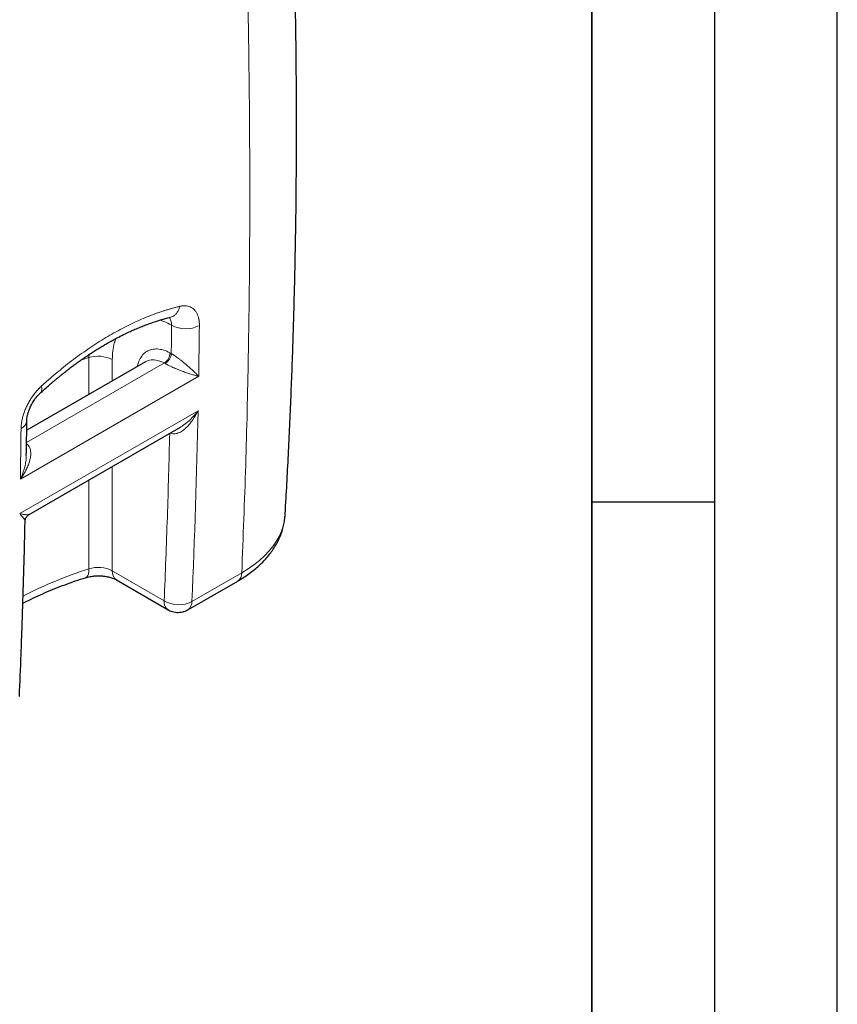
# Model space of a CAD drawing. Units: millimetres. Extents: x 0 to 420, y 0 to 297.
# Drawn here: x 387 to 420, y 78 to 118 of the extents above; entities that cross this region are included whole.
import ezdxf

# ---------------------------------------------------------------- set-up
doc = ezdxf.new("R2010")
doc.units = ezdxf.units.MM
doc.layers.add('LINIEN-DICK', color=7, linetype='Continuous', lineweight=35)
doc.layers.add('LINIEN-DÜNN', color=7, linetype='Continuous')

msp = doc.modelspace()

# ---------------------------------------------------------------- linework, layer by layer
at = {"color": 8, "linetype": 'Continuous', "lineweight": 18}
for p, q in [((389.5353, 104.3718), (389.1676, 104.2515)), ((389.5374, 104.4989), (389.5353, 104.3718)), ((389.5353, 104.3718), (389.5353, 102.8812)), ((390.4842, 103.429), (390.4842, 104.293)), ((386.9915, 100.9144), (392.6057, 104.1554)), ((386.7409, 99.4194), (394.0005, 103.6103)), ((393.9739, 102.2113), (386.7143, 98.0204)), ((390.4842, 95.6921), (390.4842, 99.9416)), ((389.5353, 99.3938), (389.5353, 95.7709)), ((390.4842, 95.6921), (392.5964, 94.4727)), ((393.7272, 94.4417), (395.7542, 95.6119))]:
    msp.add_line(p, q, dxfattribs=at)
at = {"color": 7, "linetype": 'Continuous', "lineweight": 25}
for p, q in [((391.8304, 104.2061), (386.9989, 101.417)), ((387.1004, 97.9882), (393.2566, 101.5421)), ((390.65, 95.3258), (392.7622, 94.1065)), ((393.5621, 94.1065), (395.5891, 95.2766))]:
    msp.add_line(p, q, dxfattribs=at)
at = {"color": 8, "linetype": 'Continuous', "lineweight": 18, "flags": 128}
for points in [[(391.8304, 104.2061), (391.844, 104.2137), (391.9512, 104.2581), (392.0687, 104.2809), (392.1948, 104.2819), (392.3276, 104.2611), (392.4652, 104.2187), (392.6057, 104.1554)], [(395.7542, 95.6119), (396.0118, 95.7702), (396.2519, 95.9375), (396.4734, 96.113), (396.6756, 96.2962), (396.8576, 96.4863), (397.0188, 96.6826), (397.1584, 96.8843), (397.276, 97.0907), (397.3711, 97.3008), (397.4434, 97.514), (397.4925, 97.7293), (397.5183, 97.946), (397.519, 97.9578)], [(389.3932, 95.4135), (389.3984, 95.4153), (389.4456, 95.4459), (389.4839, 95.4986), (389.5122, 95.5719), (389.5295, 95.6636), (389.5353, 95.7709)]]:
    msp.add_lwpolyline(points, dxfattribs=at)
at = {"color": 8, "linetype": 'Continuous', "lineweight": 18}
for centre, radius, start, end in [((393.4725, 106.7539), 1.2105, 241.70584, 297.42672), ((26.2262, 109.8954), 367.828, 359.020931, 359.343274), ((389.9138, 103.1766), 1.2537, 62.93348, 107.57065), ((392.3382, 104.5679), 0.4917, 302.96768, 0.24433), ((392.2657, 103.5029), 0.7358, 59.08067, 62.47591), ((387.3682, 103.0991), 0.2509, 323.10904, 25.3362), ((37.0496, 109.6569), 357.0019, 357.557347, 358.804963), ((18.9666, 105.7045), 367.828, 359.020931, 359.343274), ((386.6115, 101.8501), 0.3949, 293.72087, 354.63094), ((389.9138, 94.5757), 1.2537, 62.93348, 107.57065), ((394.1488, 80.8827), 15.5866, 107.21716, 117.92928), ((390.8842, 95.6524), 0.4019, 174.33765, 234.35016), ((395.3692, 95.5932), 0.3855, 304.79145, 2.77892), ((392.9857, 94.4282), 0.3918, 173.47364, 235.14875), ((393.1901, 95.4877), 1.1759, 239.67752, 297.17748), ((393.3423, 94.423), 0.3853, 304.72122, 2.78465)]:
    msp.add_arc(centre, radius, start, end, dxfattribs=at)
at = {"color": 7, "linetype": 'Continuous', "lineweight": 25}
for points, knots in [([(397.5181, 97.9577), (397.5229, 98.0343), (397.5774, 98.9007), (397.662, 100.5591), (397.7702, 102.9327), (397.8552, 105.3085), (397.9198, 107.6857), (397.9632, 110.0641), (397.9856, 112.4432), (397.9869, 114.8226), (397.9672, 117.2019), (397.9265, 119.5807), (397.8646, 121.9587), (397.7822, 124.3354), (397.6767, 126.7102), (397.5942, 128.3657), (397.5408, 129.2289), (397.5363, 129.3018)], [0, 0, 0, 0, 0.0073484, 0.0831168, 0.1589047, 0.234709, 0.3105268, 0.3863553, 0.4621916, 0.5380328, 0.613876, 0.6897176, 0.7655545, 0.841384, 0.9172031, 0.9930091, 1, 1, 1, 1]), ([(387.5686, 102.9481), (387.6428, 103.0152), (387.7774, 103.1369), (387.9597, 103.2954), (388.1036, 103.4178), (388.2222, 103.5167), (388.3302, 103.6053), (388.4394, 103.6934), (388.5655, 103.7934), (388.709, 103.9047), (388.8612, 104.0198), (388.9964, 104.1195), (389.1264, 104.2135), (389.2727, 104.3168), (389.4422, 104.4333), (389.6188, 104.5506), (389.787, 104.6589), (389.949, 104.7599), (390.1078, 104.8558), (390.2914, 104.9633), (390.5043, 105.0827), (390.7507, 105.2137), (390.9911, 105.334), (391.2123, 105.4382), (391.4254, 105.5332), (391.6334, 105.6203), (391.8474, 105.7039), (392.05, 105.7777), (392.2119, 105.8323), (392.3299, 105.8698), (392.4124, 105.8953), (392.5176, 105.9264), (392.6669, 105.9684), (392.7836, 105.9974), (392.851, 106.0141)], [0, 0, 0, 0, 0.0424074, 0.0769143, 0.1035274, 0.1238111, 0.143879, 0.164351, 0.1852351, 0.2146802, 0.2447434, 0.2702982, 0.2901677, 0.3172317, 0.3517954, 0.3845762, 0.4155123, 0.445527, 0.4748573, 0.5041371, 0.548086, 0.5939533, 0.6427548, 0.6834082, 0.7186263, 0.7637884, 0.802666, 0.8418919, 0.8812839, 0.897259, 0.9111668, 0.9298785, 0.9594948, 1, 1, 1, 1]), ([(387.0047, 101.8144), (387.0057, 101.8403), (387.0079, 101.8959), (387.0242, 102.0013), (387.0557, 102.1288), (387.1076, 102.2779), (387.1835, 102.444), (387.2864, 102.6194), (387.4159, 102.7969), (387.5168, 102.8968), (387.5691, 102.9486)], [0, 0, 0, 0, 0.08237, 0.1766505, 0.2831975, 0.4021719, 0.533565, 0.677215, 0.8328294, 1, 1, 1, 1]), ([(386.9837, 100.388), (386.992, 100.8526), (387.0006, 101.3272), (387.0045, 101.8045), (387.0046, 101.8146)], [0, 0, 0, 0, 0.9788781, 1, 1, 1, 1]), ([(386.9354, 97.712), (386.9352, 97.7143), (386.9339, 97.7394), (386.9445, 97.7872), (386.9681, 97.8509), (387.0147, 97.9255), (387.0669, 97.9636), (387.1008, 97.9884)], [0, 0, 0, 0, 0.0207625, 0.2248636, 0.428964, 0.6288128, 1, 1, 1, 1]), ([(395.5877, 95.2777), (395.6333, 95.3037), (395.7594, 95.3759), (395.9535, 95.504), (396.1702, 95.6611), (396.3735, 95.8275), (396.5632, 96.0024), (396.7381, 96.1853), (396.8973, 96.3759), (397.0402, 96.5735), (397.1659, 96.7776), (397.2737, 96.9876), (397.3631, 97.2027), (397.434, 97.4224), (397.4837, 97.6462), (397.5106, 97.8137), (397.5143, 97.9065), (397.515, 97.9232)], [0, 0, 0, 0, 0.0413645, 0.1144724, 0.1877695, 0.2611699, 0.334576, 0.4078822, 0.480983, 0.5537852, 0.626225, 0.6982818, 0.7699915, 0.84145, 0.9128137, 0.9842909, 1, 1, 1, 1]), ([(386.7003, 90.5752), (386.7246, 91.1482), (386.7821, 92.5033), (386.8539, 94.6525), (386.9072, 96.4579), (386.9284, 97.4803), (386.9331, 97.7101)], [0, 0, 0, 0, 0.2423447, 0.5732029, 0.9040781, 1, 1, 1, 1]), ([(386.8427, 94.3715), (386.9542, 94.4285), (387.1874, 94.5476), (387.5576, 94.7198), (387.9494, 94.8899), (388.3526, 95.0519), (388.7669, 95.2051), (389.114, 95.3254), (389.3262, 95.3912), (389.3935, 95.4121)], [0, 0, 0, 0, 0.14342146, 0.30006973, 0.45677169, 0.61352254, 0.77031284, 0.92712848, 1, 1, 1, 1]), ([(389.3925, 95.4132), (389.4227, 95.4221), (389.4829, 95.4399), (389.5798, 95.4601), (389.6698, 95.4739), (389.7548, 95.4829), (389.8355, 95.4882), (389.8915, 95.4889), (389.9186, 95.4892)], [0, 0, 0, 0, 0.1968513, 0.3931467, 0.567929, 0.7024403, 0.8565944, 1, 1, 1, 1]), ([(389.9186, 95.4892), (389.9641, 95.4883), (390.0283, 95.4871), (390.1217, 95.479), (390.1999, 95.4695), (390.289, 95.4539), (390.3765, 95.4338), (390.46, 95.4093), (390.5358, 95.3816), (390.6007, 95.353), (390.6338, 95.3346), (390.6495, 95.3258)], [0, 0, 0, 0, 0.1545586, 0.2181523, 0.3227364, 0.4300963, 0.5435255, 0.6596255, 0.7768734, 0.8941878, 1, 1, 1, 1]), ([(392.762, 94.108), (392.7692, 94.1034), (392.8071, 94.0792), (392.8845, 94.047), (392.9937, 94.0141), (393.1111, 93.998), (393.2328, 93.9992), (393.3553, 94.02), (393.4667, 94.0552), (393.5319, 94.0917), (393.5603, 94.1076)], [0, 0, 0, 0, 0.0306023, 0.1614404, 0.2979938, 0.4391955, 0.5842285, 0.7324922, 0.8835915, 1, 1, 1, 1])]:
    msp.add_open_spline(points, degree=3, knots=knots, dxfattribs=at)
at = {"color": 8, "linetype": 'Continuous', "lineweight": 18}
for points, knots in [([(395.7576, 126.9461), (395.8143, 125.422), (395.9278, 122.3738), (396.0307, 117.8375), (396.0841, 113.3287), (396.0836, 108.8505), (396.0292, 104.404), (395.9254, 99.987), (395.8113, 97.0703), (395.7542, 95.6119)], [0, 0, 0, 0, 0.1428572, 0.2857143, 0.4285714, 0.5714286, 0.7142857, 0.8571429, 1, 1, 1, 1]), ([(393.2298, 106.4593), (393.2077, 106.454), (393.1634, 106.4433), (393.0968, 106.4264), (393.0301, 106.409), (392.9632, 106.391), (392.8962, 106.3723), (392.8291, 106.3531), (392.7619, 106.3332), (392.6945, 106.3128), (392.6271, 106.2917), (392.5595, 106.2701), (392.4918, 106.2478), (392.424, 106.225), (392.3561, 106.2015), (392.2881, 106.1774), (392.2201, 106.1528), (392.1519, 106.1275), (392.0836, 106.1017), (392.0153, 106.0753), (391.8613, 106.0144), (391.621, 105.9139), (391.2935, 105.7642), (390.9649, 105.6016), (390.5259, 105.3676), (389.9763, 105.0434), (389.428, 104.6783), (388.9916, 104.3628), (388.6658, 104.1147), (388.3417, 103.8553), (388.0914, 103.6451), (387.9135, 103.491), (387.807, 103.3974), (387.7008, 103.3026), (387.6303, 103.2385), (387.595, 103.2065)], [0, 0, 0, 0, 0.012147, 0.0242941, 0.0364411, 0.0485881, 0.0607351, 0.0728822, 0.0850292, 0.0971762, 0.1093232, 0.1214703, 0.1336173, 0.1457643, 0.1579113, 0.1700584, 0.1822054, 0.1943524, 0.2064994, 0.2186465, 0.2307935, 0.2884843, 0.3461751, 0.4038659, 0.4615567, 0.5769235, 0.6922902, 0.7499836, 0.807677, 0.8653703, 0.9230637, 0.9422978, 0.9615318, 0.9807659, 1, 1, 1, 1]), ([(392.8509, 106.0158), (392.8843, 106.0258), (392.9555, 106.047), (393.0504, 106.1179), (393.1318, 106.2147), (393.1936, 106.3295), (393.218, 106.4169), (393.2298, 106.4593)], [0, 0, 0, 0, 0.18844198, 0.40154339, 0.61027266, 0.81075301, 1, 1, 1, 1]), ([(394.03, 105.6794), (394.0301, 105.6883), (394.0302, 105.7061), (394.0297, 105.7324), (394.0289, 105.7584), (394.0275, 105.7841), (394.0256, 105.8095), (394.0233, 105.8345), (394.0205, 105.8593), (394.0172, 105.8836), (394.0135, 105.9076), (394.0092, 105.9313), (393.9974, 105.9896), (393.9724, 106.0779), (393.9241, 106.1857), (393.8626, 106.2786), (393.7887, 106.3553), (393.7033, 106.415), (393.6077, 106.4568), (393.503, 106.4803), (393.4155, 106.4841), (393.3506, 106.4799), (393.3109, 106.4752), (393.2707, 106.4686), (393.2434, 106.4624), (393.2298, 106.4593)], [0, 0, 0, 0, 0.0160153, 0.0320322, 0.0480496, 0.0640667, 0.0800835, 0.0961001, 0.1121167, 0.1281334, 0.1441501, 0.1601668, 0.1761835, 0.264629, 0.3530743, 0.4413317, 0.529589, 0.617772, 0.7059549, 0.7940291, 0.8821032, 0.9115772, 0.9410515, 0.970527, 1, 1, 1, 1]), ([(392.4285, 105.8998), (392.48, 105.8833), (392.6345, 105.8337), (392.793, 105.7463), (392.8987, 105.688)], [0, 0, 0, 0, 0.3334777, 1, 1, 1, 1]), ([(392.7988, 106.0008), (392.828, 105.9628), (392.8887, 105.884), (392.8953, 105.7549), (392.8987, 105.688)], [0, 0, 0, 0, 0.482208, 1, 1, 1, 1]), ([(390.4842, 104.293), (390.4885, 104.4121), (390.4971, 104.6502), (390.5494, 104.9365), (390.608, 105.0894), (390.6307, 105.1487)], [0, 0, 0, 0, 0.3798476, 0.759631, 1, 1, 1, 1]), ([(392.8298, 104.57), (392.7418, 104.6103), (392.5657, 104.6908), (392.314, 104.7331), (392.0824, 104.7154), (391.88, 104.6326), (391.7118, 104.4905), (391.5908, 104.2883), (391.5253, 104.1279), (391.515, 104.0281), (391.5146, 104.0238)], [0, 0, 0, 0, 0.1419567, 0.2839133, 0.4258701, 0.5678269, 0.7097831, 0.8517399, 0.9936966, 1, 1, 1, 1]), ([(392.8837, 104.5399), (392.8877, 104.5375), (392.8956, 104.5327), (392.9077, 104.5253), (392.92, 104.5176), (392.9326, 104.5097), (392.9452, 104.5016), (392.9581, 104.4933), (392.9711, 104.4849), (392.9842, 104.4762), (393.0158, 104.455), (393.067, 104.4197), (393.1443, 104.3641), (393.2272, 104.3019), (393.3243, 104.2263), (393.4265, 104.1434), (393.5427, 104.0454), (393.6601, 103.9422), (393.7502, 103.8592), (393.8104, 103.8021), (393.8456, 103.7681), (393.8794, 103.7349), (393.9118, 103.7025), (393.9428, 103.6709), (393.9725, 103.6401), (393.9912, 103.6202), (394.0005, 103.6103)], [0, 0, 0, 0, 0.009521, 0.0190432, 0.0285654, 0.0380873, 0.0476089, 0.0571306, 0.0666524, 0.076174, 0.0856957, 0.1351868, 0.1846893, 0.2487745, 0.3128774, 0.4005999, 0.4883437, 0.6051459, 0.7219668, 0.7616849, 0.8014045, 0.8411257, 0.8808455, 0.9205588, 0.9602708, 1, 1, 1, 1]), ([(394.0005, 103.6103), (393.9577, 103.6203), (393.9125, 103.6318), (393.8175, 103.6577), (393.7676, 103.6721), (393.6636, 103.7039), (393.6095, 103.7213), (393.497, 103.7591), (393.4388, 103.7796), (393.3185, 103.8238), (393.2566, 103.8475), (393.13, 103.8984), (393.0653, 103.9255), (392.9361, 103.9828), (392.8715, 104.013), (392.7799, 104.0589), (392.7504, 104.0743), (392.6944, 104.1046), (392.668, 104.1196), (392.6438, 104.1341)], [0, 0, 0, 0, 0.125, 0.125, 0.25, 0.25, 0.375, 0.375, 0.5, 0.5, 0.625, 0.625, 0.75, 0.75, 0.875, 0.875, 0.9375, 0.9375, 1, 1, 1, 1]), ([(387.595, 103.2065), (387.5876, 103.1996), (387.5726, 103.1858), (387.5503, 103.1646), (387.5282, 103.143), (387.5063, 103.1209), (387.4845, 103.0984), (387.4629, 103.0755), (387.4415, 103.0523), (387.4202, 103.0286), (387.3992, 103.0046), (387.3784, 102.9801), (387.3271, 102.9183), (387.2479, 102.8149), (387.1475, 102.6641), (387.0566, 102.5065), (386.9766, 102.3442), (386.9085, 102.1794), (386.853, 102.0139), (386.811, 101.8501), (386.7892, 101.7255), (386.779, 101.639), (386.7745, 101.588), (386.7714, 101.5377), (386.7707, 101.5049), (386.7704, 101.4885)], [0, 0, 0, 0, 0.0160549, 0.0321115, 0.0481685, 0.0642253, 0.0802817, 0.0963379, 0.112394, 0.1284502, 0.1445065, 0.1605628, 0.176619, 0.2647257, 0.3528323, 0.441069, 0.5293057, 0.6175694, 0.7058331, 0.7943222, 0.8828112, 0.9121083, 0.9414057, 0.9707041, 1, 1, 1, 1]), ([(392.8443, 101.3041), (392.8641, 101.2945), (392.9107, 101.2718), (393.0222, 101.2608), (393.1735, 101.294), (393.3429, 101.3894), (393.4978, 101.5178), (393.6377, 101.6695), (393.8074, 101.8927), (393.9073, 102.0839), (393.9739, 102.2113)], [0, 0, 0, 0, 0.04654648, 0.11010932, 0.23690598, 0.36399249, 0.49119477, 0.61844412, 0.74571483, 1, 1, 1, 1]), ([(393.9739, 102.2113), (393.9522, 102.1824), (393.9087, 102.1246), (393.8377, 102.039), (393.765, 101.9576), (393.6795, 101.8694), (393.5827, 101.7784), (393.4705, 101.6855), (393.3624, 101.6057), (393.289, 101.5625), (393.256, 101.5431)], [0, 0, 0, 0, 0.1103522, 0.22070602, 0.33780518, 0.4414105, 0.5928082, 0.73950429, 0.88276097, 1, 1, 1, 1]), ([(392.8218, 101.291), (392.7924, 100.1534), (392.7334, 97.8706), (392.6422, 95.6078), (392.5964, 94.4727)], [0, 0, 0, 0, 0.4983635, 1, 1, 1, 1]), ([(386.9869, 100.8685), (386.9908, 100.8661), (386.9986, 100.8613), (387.0098, 100.8535), (387.0207, 100.8453), (387.0311, 100.8366), (387.0412, 100.8275), (387.0509, 100.818), (387.0601, 100.8081), (387.0689, 100.7978), (387.0891, 100.7723), (387.116, 100.7277), (387.1444, 100.6535), (387.1617, 100.5663), (387.1671, 100.4557), (387.1562, 100.3298), (387.1241, 100.1753), (387.0694, 100.0065), (387.0065, 99.8623), (386.9528, 99.7565), (386.9148, 99.6871), (386.8746, 99.6186), (386.8321, 99.5511), (386.7877, 99.4845), (386.7565, 99.4411), (386.7409, 99.4194)], [0, 0, 0, 0, 0.0095264, 0.0190536, 0.0285805, 0.0381073, 0.0476341, 0.057161, 0.0666878, 0.0762146, 0.0857412, 0.1352285, 0.1847271, 0.2488097, 0.31291, 0.4006305, 0.4883723, 0.6051711, 0.7219884, 0.7683226, 0.8146592, 0.8609972, 0.9073291, 0.9536538, 1, 1, 1, 1]), ([(386.9822, 100.388), (386.9817, 100.3435), (386.9807, 100.2269), (386.9488, 100.0379), (386.8814, 99.7539), (386.797, 99.5532), (386.7409, 99.4194)], [0, 0, 0, 0, 0.13383625, 0.3504589, 0.56711781, 1, 1, 1, 1]), ([(386.7143, 98.0204), (386.7668, 97.9616), (386.8457, 97.8732), (386.9059, 97.7844), (386.9328, 97.7353), (386.9316, 97.7179), (386.9311, 97.7118)], [0, 0, 0, 0, 0.4396432, 0.6596859, 0.879692, 1, 1, 1, 1]), ([(387.0995, 97.989), (387.0931, 97.9857), (387.0789, 97.9784), (387.0418, 97.9743), (386.9931, 97.9743), (386.9402, 97.9789), (386.8857, 97.9863), (386.8329, 97.9953), (386.7753, 98.0066), (386.7346, 98.0158), (386.7143, 98.0204)], [0, 0, 0, 0, 0.1156394, 0.2591536, 0.4061149, 0.5577897, 0.6615796, 0.7788941, 0.8894479, 1, 1, 1, 1])]:
    msp.add_open_spline(points, degree=3, knots=knots, dxfattribs=at)
for points in [[(392.8837, 104.5399), (392.8893, 104.9222), (392.8943, 105.3049), (392.8987, 105.688)], [(392.8837, 104.5399), (392.8814, 104.391), (392.7739, 104.2092), (392.6438, 104.1341)], [(392.8298, 104.57), (392.8478, 104.5606), (392.8657, 104.5506), (392.8837, 104.5399)]]:
    msp.add_open_spline(points, degree=3, dxfattribs=at)
at = {"layer": 'LINIEN-DICK'}
msp.add_line((410, 5), (410, 287), dxfattribs=at)
at = {"layer": 'LINIEN-DÜNN'}
for p, q in [((420, 0), (420, 297)), ((415, 292), (415, 5)), ((410, 98.5), (415, 98.5))]:
    msp.add_line(p, q, dxfattribs=at)

doc.saveas('drawing.dxf')
